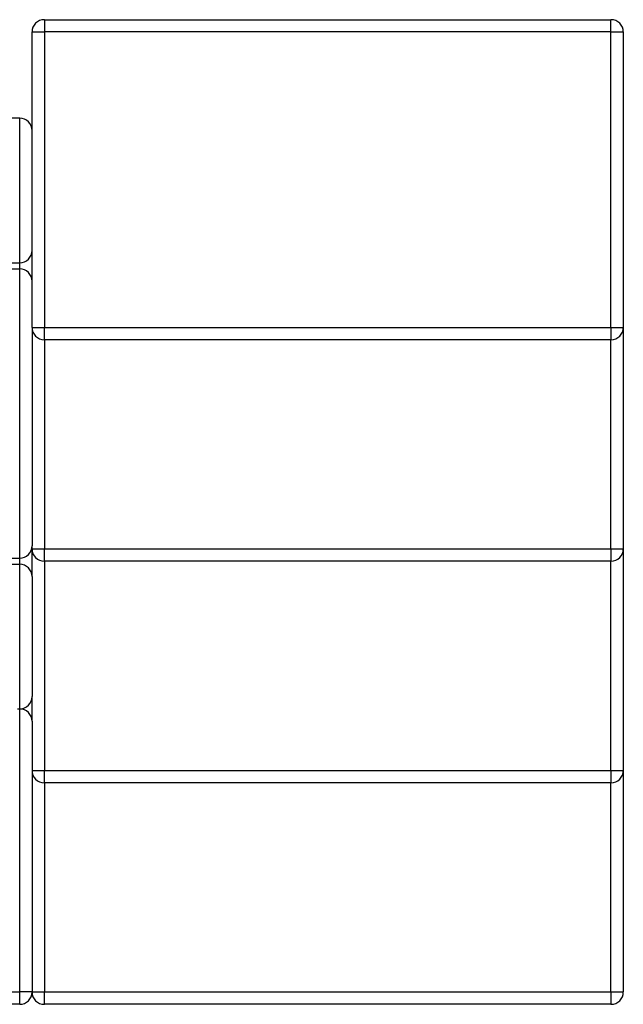
# Model space of a CAD drawing. Units: inches. Extents: x 0 to 8.5, y 0 to 11.
# Drawn here: x 2.2 to 3.7, y 6.2 to 8.7 of the extents above; entities that cross this region are included whole.
import ezdxf

# ---------------------------------------------------------------- set-up
doc = ezdxf.new("R2010")
doc.units = ezdxf.units.IN
doc.header["$MEASUREMENT"] = 0

msp = doc.modelspace()

# ---------------------------------------------------------------- linework, layer by layer
at = {"color": 7, "linetype": 'Continuous', "lineweight": 25}
for p, q in [((2.22912, 8.72215), (2.22912, 8.6909)), ((2.22912, 8.72215), (3.66662, 8.72215)), ((3.66662, 8.6909), (3.66662, 8.72215)), ((2.19787, 7.9409), (2.19787, 8.6909)), ((2.19787, 8.6909), (2.22912, 8.6909)), ((2.22912, 8.6909), (2.22912, 7.9409)), ((3.66662, 8.6909), (2.22912, 8.6909)), ((3.66662, 7.9409), (3.66662, 8.6909)), ((3.66662, 8.6909), (3.69787, 8.6909)), ((3.69787, 8.6909), (3.69787, 7.9409)), ((2.16662, 8.47215), (2.12944, 8.47215)), ((2.16662, 8.10496), (2.16662, 8.47215)), ((2.12944, 8.10496), (2.16662, 8.10496)), ((2.12944, 8.08934), (2.16662, 8.08934)), ((2.16662, 7.35496), (2.16662, 8.08934)), ((2.19787, 7.9409), (2.22912, 7.9409)), ((2.19787, 7.9409), (2.19787, 7.38621)), ((2.22912, 7.9409), (3.66662, 7.9409)), ((2.22912, 7.90965), (2.22912, 7.9409)), ((3.66662, 7.9409), (3.69787, 7.9409)), ((3.66662, 7.9409), (3.66662, 7.90965)), ((3.69787, 7.9409), (3.69787, 6.8159)), ((3.66662, 7.90965), (2.22912, 7.90965)), ((2.19787, 7.30809), (2.19787, 7.38621)), ((2.19787, 7.3784), (2.22912, 7.3784)), ((2.22912, 7.3784), (3.66662, 7.3784)), ((2.22912, 7.34715), (2.22912, 7.3784)), ((3.66662, 7.3784), (3.69787, 7.3784)), ((3.66662, 7.3784), (3.66662, 7.34715)), ((2.12944, 7.35496), (2.16662, 7.35496)), ((2.12944, 7.33934), (2.16662, 7.33934)), ((2.16662, 6.97215), (2.16662, 7.33934)), ((3.66662, 7.34715), (2.22912, 7.34715)), ((2.19787, 7.30809), (2.19787, 7.0034)), ((2.19787, 6.9409), (2.19787, 7.0034)), ((2.16069, 6.97215), (2.16662, 6.97215)), ((2.16662, 6.2534), (2.16662, 6.97215)), ((2.19787, 6.9409), (2.19787, 6.2534)), ((2.19787, 6.8159), (2.22912, 6.8159)), ((2.22912, 6.8159), (3.66662, 6.8159)), ((2.22912, 6.78465), (2.22912, 6.8159)), ((3.66662, 6.8159), (3.69787, 6.8159)), ((3.66662, 6.8159), (3.66662, 6.78465)), ((3.69787, 6.8159), (3.69787, 6.2534)), ((3.66662, 6.78465), (2.22912, 6.78465)), ((1.70819, 6.2534), (2.16662, 6.2534)), ((2.19787, 6.2534), (2.16662, 6.2534)), ((2.16662, 6.22215), (2.16662, 6.2534)), ((2.19787, 6.2534), (2.22912, 6.2534)), ((2.22912, 6.2534), (3.66662, 6.2534)), ((2.22912, 6.22215), (2.22912, 6.2534)), ((3.66662, 6.2534), (3.69787, 6.2534)), ((3.66662, 6.2534), (3.66662, 6.22215)), ((2.16662, 6.22215), (1.73944, 6.22215)), ((3.66662, 6.22215), (2.22912, 6.22215))]:
    msp.add_line(p, q, dxfattribs=at)
at = {"color": 8, "linetype": 'Continuous', "lineweight": 25}
for p, q in [((2.16662, 8.08934), (2.16662, 8.10496)), ((2.22912, 7.90965), (2.22912, 7.3784)), ((3.66662, 7.3784), (3.66662, 7.90965)), ((2.16662, 7.33934), (2.16662, 7.35496)), ((2.22912, 7.34715), (2.22912, 6.8159)), ((3.66662, 6.8159), (3.66662, 7.34715)), ((2.22912, 6.78465), (2.22912, 6.2534)), ((3.66662, 6.2534), (3.66662, 6.78465))]:
    msp.add_line(p, q, dxfattribs=at)
at = {"color": 7, "linetype": 'Continuous', "lineweight": 25}
for centre, start, end in [((2.22912, 8.6909), 90.00022, 179.99944), ((3.66662, 8.6909), 359.99953, 89.99973), ((2.16662, 8.4409), 359.99968, 90.00015), ((2.16662, 8.13621), 269.99988, 0.0003), ((2.16662, 8.05809), 359.99971, 90.00012), ((2.22912, 7.9409), 180.00048, 269.99988), ((3.66662, 7.9409), 269.99956, 0.00114), ((2.16662, 7.38621), 269.99974, 0.0004), ((2.22912, 7.3784), 180.00055, 269.99972), ((3.66662, 7.3784), 269.99956, 0.00124), ((2.16662, 7.30809), 359.99976, 90.00011), ((2.16662, 7.0034), 269.99981, 0.00032), ((2.16662, 6.9409), 359.99976, 90.00011), ((2.22912, 6.8159), 180.00038, 270.00016), ((3.66662, 6.8159), 269.99956, 0.00097), ((2.16662, 6.2534), 269.99984, 0.00043), ((2.22912, 6.2534), 180.00055, 269.99972), ((3.66662, 6.2534), 269.99956, 0.00124)]:
    msp.add_arc(centre, 0.03125, start, end, dxfattribs=at)

doc.saveas('drawing.dxf')
